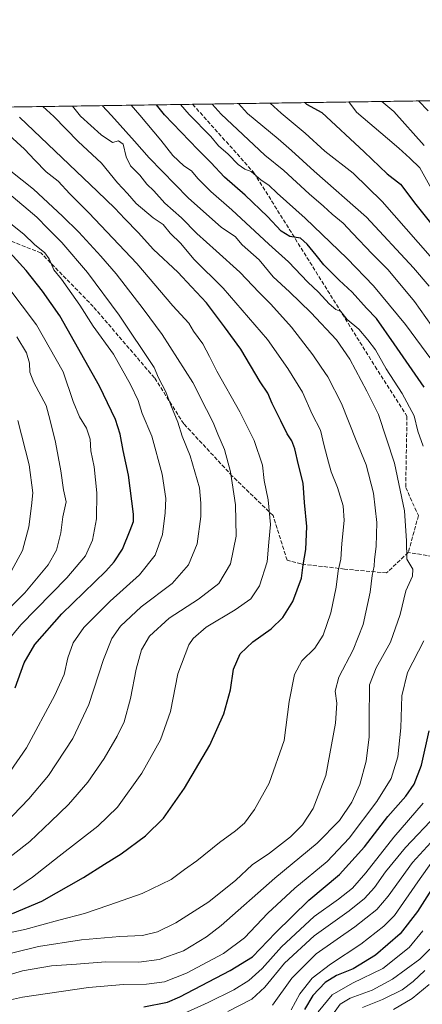
# Model space of a CAD drawing. Units: metres. Extents: x 600119 to 603564, y 4763866 to 4766230.
# Drawn here: x 601082 to 601249, y 4765821 to 4766230 of the extents above; entities that cross this region are included whole.
import ezdxf

# ---------------------------------------------------------------- set-up
doc = ezdxf.new("R2010")
doc.units = ezdxf.units.M
doc.header["$MEASUREMENT"] = 0
doc.linetypes.add('DGN Style 3', pattern=[2.307223458686699, 1.648016756204785, -0.6592067024819142])
for name, color, linetype, lineweight in [('Arbolado forestal CxS', 92, 'Continuous', 0), ('Comarca CxS', 21, 'Continuous', 0), ('Comunidad Autónoma CxS', 142, 'Continuous', 0), ('Curva de nivel maestra', 30, 'Continuous', 30), ('Curva de nivel normal', 30, 'Continuous', 0), ('Entidad de ámbito territorial CxS', 92, 'Continuous', 0), ('Espacio natural protegido CxS', 121, 'Continuous', 0), ('Municipio CxS', 4, 'Continuous', 0), ('Provincia CxS', 1, 'Continuous', 0), ('Senda', 7, 'DGN Style 3', 0)]:
    doc.layers.add(name, color=color, linetype=linetype, lineweight=lineweight)

# ---------------------------------------------------------------- blocks, each defined once
blk = doc.blocks.new('*U9')
at = {"layer": 'Arbolado forestal CxS', "color": 92, "linetype": 'Continuous', "lineweight": 0}
blk.add_polyline3d([(600650.4380000001, 4766186.981100001, 821.7452000000048), (601375.3636999996, 4766197.775900001, 686.6150000000052)], dxfattribs=at)

msp = doc.modelspace()

# ---------------------------------------------------------------- linework, layer by layer
at = {"layer": 'Arbolado forestal CxS', "color": 92, "linetype": 'Continuous', "lineweight": 0, "extrusion": (0.3694235899153748, 0.005501077789265256, 0.9292448274578629), "elevation": 249036.381203216, "flags": 128}
msp.add_lwpolyline([(4756715.359225534, -624208.43832008), (4756715.359225534, -624368.060131325)], dxfattribs=at)
at = {"layer": 'Arbolado forestal CxS', "color": 92, "linetype": 'Continuous', "lineweight": 0, "extrusion": (0.107020303170228, 0.001593626005608441, 0.9942555582271124), "elevation": 72719.52014797361, "flags": 128}
msp.add_lwpolyline([(4756715.426742395, -667737.9716519587), (4756715.426742394, -668106.670154731)], dxfattribs=at)
at = {"layer": 'Comarca CxS', "color": 21, "linetype": 'Continuous', "lineweight": 0, "flags": 128}
msp.add_lwpolyline([(601590.8470060155, 4763886.952631954), (601340.0548000003, 4763883.219400001), (601081.6852962897, 4763879.373238537), (601024.5356999999, 4763878.522600001), (600863.206163369, 4763876.120951116), (600176.9979978842, 4763865.906049943), (600153.080000767, 4763865.549982325), (600147.1937620187, 4764267.139142264), (600145.6001000009, 4764375.865599998), (600139.6315000012, 4764783.0794), (600137.4006999994, 4764935.2766), (600126.7253000007, 4765663.604499999), (600126.388699999, 4765686.570200001), (600119.170000767, 4766179.069982301), (600754.5394939848, 4766188.531259315), (602287.374594891, 4766211.356682413)], dxfattribs=at)
at = {"layer": 'Comunidad Autónoma CxS', "color": 142, "linetype": 'Continuous', "lineweight": 0, "flags": 128}
msp.add_lwpolyline([(600176.9979978842, 4763865.906049943), (600153.080000767, 4763865.549982325), (600147.1937620187, 4764267.139142264), (600145.6001000009, 4764375.865599998), (600139.6315000012, 4764783.0794), (600137.4006999994, 4764935.2766), (600126.7253000007, 4765663.604499999), (600126.388699999, 4765686.570200001), (600119.170000767, 4766179.069982301), (600754.5394939848, 4766188.531259315), (602287.374594891, 4766211.356682413), (603513.1700007931, 4766229.6099823), (603525.9455000013, 4765386.103200001), (603536.3893837609, 4764696.549428085), (603548.2100007918, 4763916.089982324), (603011.2872123797, 4763908.097334701), (601903.6218286883, 4763891.608648892), (601590.8470060155, 4763886.952631954), (601340.0548000003, 4763883.219400001), (601081.6852962897, 4763879.373238537), (601024.5356999999, 4763878.522600001), (600863.206163369, 4763876.120951116)], close=True, dxfattribs=at)
at = {"layer": 'Curva de nivel maestra', "color": 30, "linetype": 'Continuous', "lineweight": 30, "flags": 128}
for points, elevation in [([(601249.8600000005, 4766077.0601), (601237.4500000002, 4766095.0101), (601230.0499999998, 4766105.600099999), (601226, 4766109.790100001), (601220, 4766116.440099999), (601214.5700000003, 4766121.420100001), (601208.2599999999, 4766127.780099999), (601205.0599999996, 4766131.9101), (601201.25, 4766136.440099999), (601198.6100000005, 4766138.860099999), (601194.0800000001, 4766139.5701), (601190.5800000001, 4766141.7401), (601184.7999999998, 4766147.960100001), (601175.54, 4766156.700099999), (601167.0300000003, 4766164.1601), (601161.3600000005, 4766170.3301), (601155.8899999997, 4766175.7601), (601142.1200000001, 4766190.100099999), (601138.8683000002, 4766194.2543)], 800), ([(601200.3208999997, 4766195.169399999), (601201.0999999996, 4766194.5601), (601207.4500000002, 4766191.0701), (601224.9500000002, 4766174.6801), (601234.4699999997, 4766165.640100001), (601240.0300000003, 4766161.340100001), (601246.3600000005, 4766152.8201), (601259.6399999997, 4766136.210100001)], 775), ([(601079.0700000003, 4765858.550100001), (601091.2000000002, 4765863.5801), (601108.5300000003, 4765873.420100001), (601117.1900000004, 4765878.9801), (601124.1900000004, 4765883.2601), (601134.2199999997, 4765890.7601), (601141.7300000006, 4765898.0801), (601150.4400000004, 4765910.530099999), (601160.9100000003, 4765928.420100001), (601166.7800000003, 4765941.350099999), (601169.5, 4765951.440099999), (601170.7800000003, 4765959.9101), (601173.54, 4765966.380100001), (601178.79, 4765971.3101), (601186.3499999996, 4765976.670100001), (601191.2599999999, 4765981.360099999), (601195.3799999999, 4765988.030099999), (601198.9400000004, 4765997.700099999), (601199.6600000003, 4766003.3301), (601200.8099999996, 4766009.5801), (601201.1699999999, 4766019.130100001), (601200.25, 4766029.220100001), (601199.6399999997, 4766037.1501), (601197.7300000006, 4766044.860099999), (601196.25, 4766051.370100001), (601194.9400000004, 4766054.790100001), (601193.04, 4766057.600099999), (601190.4400000004, 4766063.110099999), (601186.8399999999, 4766070.280099999), (601185.0599999996, 4766074.5601), (601181.8399999999, 4766079.210100001), (601173.8099999996, 4766092.860099999), (601166.9600000001, 4766102.120100001), (601159.5499999998, 4766112.030099999), (601153.3799999999, 4766118.640100001), (601147.6299999999, 4766124.7601), (601137.5099999999, 4766134.1801), (601131.25, 4766141.280099999), (601125.6500000004, 4766146.920100001), (601121.4500000002, 4766151.290100001), (601114.3099999996, 4766158.280099999), (601081.9800000006, 4766189.200099999)], 825), ([(601080.1100000005, 4765952.220100001), (601083.8399999999, 4765962.5601), (601088.3099999996, 4765970.200099999), (601099.5300000003, 4765982.9101), (601117.7599999999, 4766000.630100001), (601121.2999999998, 4766004.470100001), (601124.6299999999, 4766009.7501), (601127.9400000004, 4766017.690099999), (601129.2199999997, 4766021.280099999), (601129.2599999999, 4766024.3201), (601127.1500000004, 4766040.5701), (601124.9699999997, 4766050.770099999), (601123.7199999997, 4766057.460100001), (601121.7699999996, 4766063.640100001), (601115.1299999999, 4766077.4001), (601098.7599999999, 4766106.670100001), (601091.5499999998, 4766116.960100001), (601084.7300000006, 4766125.5001), (601075.3799999999, 4766135.9101)], 850), ([(601133.5099999999, 4765819.720100001), (601143.3799999999, 4765821.720100001), (601148.5300000003, 4765823.9001), (601169.3200000003, 4765834.840100001), (601178.6500000004, 4765840.5001), (601188.1799999997, 4765850.450099999), (601202.0499999998, 4765864.040100001), (601214.7300000006, 4765874.7401), (601225.1699999999, 4765886.2601), (601234.8399999999, 4765898.780099999), (601242.2599999999, 4765907.220100001), (601245.7800000003, 4765912.220100001), (601248.7800000003, 4765920.130100001), (601251.9100000003, 4765934.370100001)], 800), ([(601257.4800000006, 4765875.720100001), (601247.0499999998, 4765859.340100001), (601239.9500000002, 4765850.0801), (601229.6600000003, 4765841.220100001), (601220.4299999997, 4765835.5601), (601213.4600000001, 4765832.780099999), (601208.7999999998, 4765829.920100001), (601203.6799999997, 4765824.470100001), (601200.1799999997, 4765818.600099999)], 775)]:
    msp.add_lwpolyline(points, dxfattribs=dict(at, elevation=elevation))
at = {"layer": 'Curva de nivel normal', "color": 30, "linetype": 'Continuous', "lineweight": 0, "flags": 128}
for points, elevation in [([(601064.6600000003, 4765829.180000001), (601083.2000000002, 4765834.720000001), (601095.2400000002, 4765836.850000001), (601105.6299999999, 4765837.5), (601117.7000000002, 4765838.4), (601131.4800000006, 4765838.359999999), (601139.8799999999, 4765839.42), (601149.9699999997, 4765843.08), (601159.5099999999, 4765848.83), (601165.6200000001, 4765853.51), (601187.9600000001, 4765873.130000001), (601205.5099999999, 4765887.710000001), (601214.6699999999, 4765897.109999999), (601219.8099999996, 4765904.779999999), (601223.1600000003, 4765912.02), (601225.8399999999, 4765921.720000001), (601227.0999999996, 4765931.83), (601227.0800000001, 4765943.220000001), (601227.1900000004, 4765948.99), (601227.2400000002, 4765953.5), (601229.9699999997, 4765960.560000001), (601235.8499999996, 4765971.16), (601239.9100000003, 4765982.699999999), (601242.1900000004, 4765992.42), (601244.9699999997, 4765998.600000001), (601245.1200000001, 4766001.42), (601242.7000000002, 4766005.609999999), (601242.5, 4766013.230000001), (601241.6600000003, 4766025.67), (601237.5099999999, 4766045.529999999), (601230.9000000004, 4766065.680000001), (601226.0899999999, 4766075.34), (601219.0700000003, 4766088.689999999), (601213.4900000002, 4766096.720000001), (601202.7999999998, 4766108.01), (601194, 4766116.600000001), (601187.1799999997, 4766122.890000001), (601181.4100000003, 4766129.9), (601174.2999999998, 4766136.119999999), (601171.4000000004, 4766139.550000001), (601165.7800000003, 4766143.27), (601151.8799999999, 4766155.689999999), (601135.75, 4766172.220000001), (601129.6799999997, 4766179.140000001), (601120.0999999996, 4766189.77), (601116.3148999996, 4766193.918500001)], 810), ([(601067.8600000005, 4765839.369999999), (601089.8799999999, 4765844.84), (601107.6299999999, 4765847.59), (601123.5499999998, 4765848.939999999), (601132.9600000001, 4765849.439999999), (601139.2199999997, 4765850.890000001), (601146.8600000005, 4765854.65), (601160.4500000002, 4765863.289999999), (601171.75, 4765872.42), (601178.5199999996, 4765878.699999999), (601185.75, 4765883.630000001), (601194.3899999997, 4765890.359999999), (601199.3700000001, 4765895.380000001), (601203.8200000003, 4765902.039999999), (601209.0199999996, 4765915.810000001), (601213.0199999996, 4765937.539999999), (601213.6200000001, 4765945.890000001), (601212.9400000004, 4765950.800000001), (601214.4299999997, 4765956.67), (601220.4000000004, 4765967.92), (601224.54, 4765978.480000001), (601227.4699999997, 4765991.939999999), (601228.3300000001, 4765998.84), (601229.1100000005, 4766002.689999999), (601229.2699999996, 4766005.5), (601230, 4766010.859999999), (601230.2800000003, 4766020.789999999), (601228.9000000004, 4766033.039999999), (601225.7999999998, 4766044.82), (601221.6200000001, 4766054.850000001), (601215.5499999998, 4766070.230000001), (601209.8799999999, 4766081.380000001), (601207.1100000005, 4766085.279999999), (601203.5999999996, 4766090.430000001), (601194.79, 4766101.939999999), (601186.29, 4766111.52), (601181.4100000003, 4766116.32), (601173.4400000004, 4766124.810000001), (601163.6200000001, 4766133.58), (601155.5700000003, 4766140.890000001), (601149.1399999997, 4766147.289999999), (601142.3300000001, 4766153.470000001), (601137.6299999999, 4766158.52), (601134.75, 4766161.350000001), (601131.8700000001, 4766165.02), (601127.9800000006, 4766168.930000001), (601126.1699999999, 4766172.66), (601124.9100000003, 4766177.939999999), (601123.04, 4766179.359999999), (601120.5800000001, 4766178.57), (601115.8399999999, 4766181.810000001), (601107.2300000006, 4766189.58), (601103.9009999996, 4766193.733700001)], 815), ([(601072.1900000004, 4765849.369999999), (601084.1699999999, 4765851.869999999), (601098.2599999999, 4765855.720000001), (601108.9800000006, 4765858.539999999), (601119, 4765861.970000001), (601132.8499999996, 4765866.77), (601144.9199999999, 4765872.619999999), (601150.4800000006, 4765876.720000001), (601155.5999999996, 4765880.380000001), (601164.9199999999, 4765888.050000001), (601171.6399999997, 4765892.800000001), (601175.3600000005, 4765896.060000001), (601179.5199999996, 4765901.680000001), (601185.5199999996, 4765912.640000001), (601191.7999999998, 4765930.32), (601193.8899999997, 4765946.59), (601196.0300000003, 4765957.76), (601199.0599999996, 4765963.359999999), (601204.4699999997, 4765968.699999999), (601207.9600000001, 4765974.029999999), (601211.1299999999, 4765983.359999999), (601213.3200000003, 4765994.029999999), (601214.2100000001, 4766000.76), (601215.2999999998, 4766005.619999999), (601215.7599999999, 4766012.09), (601216.6900000004, 4766021.689999999), (601216.2400000002, 4766027.810000001), (601213.8600000005, 4766035.449999999), (601211.2400000002, 4766041.850000001), (601210.1900000004, 4766045.939999999), (601208.4100000003, 4766052.720000001), (601206.8600000005, 4766059.199999999), (601203.4299999997, 4766065.800000001), (601199.3399999999, 4766075.029999999), (601193.3300000001, 4766084.810000001), (601184.8899999997, 4766096.869999999), (601166.4400000004, 4766118.100000001), (601154.2699999996, 4766130.24), (601148.9500000002, 4766136.75), (601144.4699999997, 4766141.029999999), (601141.5999999996, 4766144.550000001), (601137.4900000002, 4766147.369999999), (601130.4100000003, 4766153.32), (601126.8300000001, 4766157.449999999), (601122.6399999997, 4766161.850000001), (601115.9800000006, 4766170.109999999), (601106.3399999999, 4766179.100000001), (601096.2100000001, 4766189.42), (601091.5994999995, 4766193.5505)], 820), ([(601249.4299999997, 4766052.560000001), (601247.2800000003, 4766058.779999999), (601245.7000000002, 4766065.09), (601240.7599999999, 4766074.41), (601234.04, 4766084.619999999), (601229.7000000002, 4766092.51), (601226.4400000004, 4766096.65), (601222.75, 4766101.07), (601217.9800000006, 4766105.180000001), (601215.2800000003, 4766108.42), (601213.1600000003, 4766109.279999999), (601210.4400000004, 4766111.58), (601205.9900000002, 4766116.529999999), (601201.6100000005, 4766120.630000001), (601193.5499999998, 4766129.08), (601185.3899999997, 4766136.42), (601170.1299999999, 4766150.66), (601161.3099999996, 4766158.279999999), (601155.9000000004, 4766163.609999999), (601153.2599999999, 4766166.91), (601150.1600000003, 4766168.960000001), (601145.5599999996, 4766173.279999999), (601140.6699999999, 4766179.640000001), (601131.9199999999, 4766189.949999999), (601128.3627000004, 4766194.097899999)], 805), ([(601252.9800000006, 4766088.279999999), (601242.1200000001, 4766103.109999999), (601228.8600000005, 4766119.15), (601217.9800000006, 4766130.480000001), (601200.4800000006, 4766147.189999999), (601188.8799999999, 4766157.619999999), (601185.4100000003, 4766160.859999999), (601182.2000000002, 4766162.92), (601178.0999999996, 4766166.57), (601175.4600000001, 4766167.600000001), (601172.6900000004, 4766169.5), (601168.4800000006, 4766173.76), (601164.5800000001, 4766177.189999999), (601161.3499999996, 4766181.07), (601152.2999999998, 4766190.25), (601148.7801999999, 4766194.401900001)], 795), ([(601161.9019999999, 4766194.597300001), (601165.6100000005, 4766190.449999999), (601183.7699999996, 4766173.4), (601191.5999999996, 4766166.970000001), (601202.2100000001, 4766157.279999999), (601208.0899999999, 4766152.25), (601211.6799999997, 4766148.83), (601216.2999999998, 4766145.119999999), (601220.1200000001, 4766140.939999999), (601228.2800000003, 4766132.439999999), (601234.9400000004, 4766125.77), (601245.8300000001, 4766112.66), (601257.6299999999, 4766095.960000001)], 790), ([(601251.9500000002, 4766118.970000001), (601245.4900000002, 4766126.560000001), (601225.9500000002, 4766147.560000001), (601204.2400000002, 4766166.720000001), (601194.8499999996, 4766175.33), (601189.3499999996, 4766180.16), (601176.5899999999, 4766190.609999999), (601172.7934999998, 4766194.759500001)], 785), ([(601252.3799999999, 4766131.4), (601232.4699999997, 4766154.15), (601220.3799999999, 4766165.91), (601208.5999999996, 4766175.02), (601200.4900000002, 4766182.430000001), (601190.5, 4766190.82), (601185.9472000003, 4766194.955399999)], 780), ([(601218.5895999996, 4766195.441500001), (601221.7199999997, 4766191.279999999), (601234.5800000001, 4766180.34), (601239.3300000001, 4766176.24), (601243.9500000002, 4766172.16), (601248.0999999996, 4766168.130000001), (601252.8399999999, 4766159.350000001)], 770), ([(601232.3415999999, 4766195.646299999), (601237.3399999999, 4766191.52), (601249.8899999997, 4766177.310000001)], 765), ([(601251.5099999999, 4766191.730000001), (601247.5542000001, 4766195.8728)], 760), ([(601079.4900000002, 4765868.26), (601087.4100000003, 4765873.58), (601098.3600000005, 4765882.34), (601114.4000000004, 4765894.730000001), (601122.5599999996, 4765902.65), (601132.6900000004, 4765916.82), (601140.5099999999, 4765930.560000001), (601144.6399999997, 4765942.41), (601147.5999999996, 4765958.029999999), (601152.1600000003, 4765970.029999999), (601154.0700000003, 4765972.75), (601159.4699999997, 4765977.41), (601171.4800000006, 4765984.560000001), (601177.9199999999, 4765989.119999999), (601181.5700000003, 4765994.58), (601184.6799999997, 4766004.550000001), (601185.3600000005, 4766012.720000001), (601186.1600000003, 4766020.02), (601185.0999999996, 4766030.32), (601183.4699999997, 4766038.300000001), (601182.8399999999, 4766044.67), (601179.3799999999, 4766054.880000001), (601173.3799999999, 4766066.789999999), (601163.7800000003, 4766083.619999999), (601160.8200000003, 4766089.720000001), (601157.9800000006, 4766095.02), (601154.2199999997, 4766100.34), (601152.1600000003, 4766103.640000001), (601145.5599999996, 4766110.869999999), (601130.5800000001, 4766128.32), (601110.7699999996, 4766149.430000001), (601102.8600000005, 4766157.359999999), (601097.9699999997, 4766162.51), (601093.0800000001, 4766166.49), (601088.2699999996, 4766171.25), (601084.0800000001, 4766175.869999999), (601069.5499999998, 4766189.02)], 830), ([(601073.5300000003, 4765878.52), (601086.2000000002, 4765888.42), (601094.9900000002, 4765896.779999999), (601102.2800000003, 4765903.730000001), (601110.3399999999, 4765912.980000001), (601117.1100000005, 4765922.810000001), (601122.5199999996, 4765932.08), (601125.3399999999, 4765938.119999999), (601127.9900000002, 4765947.720000001), (601130.3200000003, 4765959.939999999), (601132.5999999996, 4765967.980000001), (601135.8600000005, 4765973.630000001), (601144.1299999999, 4765981.199999999), (601156.1900000004, 4765989.029999999), (601164.6500000004, 4765995.51), (601169.5499999998, 4766003.710000001), (601171.8499999996, 4766015.140000001), (601171.54, 4766028.15), (601169.4400000004, 4766041.880000001), (601167.0199999996, 4766051.119999999), (601164.3099999996, 4766057.539999999), (601162.3399999999, 4766062.4), (601159.6100000005, 4766067.74), (601153.9100000003, 4766078.980000001), (601141.1500000004, 4766098.960000001), (601133.2199999997, 4766109.539999999), (601122.1399999997, 4766124.08), (601115.7199999997, 4766131.4), (601106.5599999996, 4766141.430000001), (601099.7599999999, 4766147.99), (601087.7199999997, 4766159.300000001), (601064.0999999996, 4766177.9)], 835), ([(601075.8899999997, 4765895.77), (601085.7800000003, 4765906.180000001), (601094.0599999996, 4765915.82), (601104.0700000003, 4765931.140000001), (601110.7599999999, 4765945.279999999), (601116.8799999999, 4765964.029999999), (601120.3300000001, 4765972.699999999), (601123.8899999997, 4765977.76), (601132.4800000006, 4765985.800000001), (601145.3700000001, 4765995.57), (601152.0499999998, 4766003.220000001), (601155.6100000005, 4766012.02), (601157.1600000003, 4766023.32), (601157.1799999997, 4766028.91), (601156.5800000001, 4766035.210000001), (601152.75, 4766048.52), (601149.5, 4766056.66), (601147.7100000001, 4766062.529999999), (601144.7000000002, 4766069.52), (601142.6399999997, 4766075.130000001), (601139.7000000002, 4766080.859999999), (601137.8799999999, 4766085.16), (601123.2599999999, 4766106.869999999), (601110.2100000001, 4766124.680000001), (601099.5700000003, 4766137.039999999), (601093.7400000002, 4766142.869999999), (601089.1699999999, 4766147.689999999), (601077.5899999999, 4766157.449999999)], 840), ([(601078.1200000001, 4765917.430000001), (601084.8899999997, 4765927.32), (601096.6900000004, 4765949.100000001), (601100.5499999998, 4765957.800000001), (601101.9800000006, 4765964.699999999), (601104.2699999996, 4765970.850000001), (601108.6900000004, 4765977.189999999), (601119.5199999996, 4765988.140000001), (601131.7800000003, 4765999.109999999), (601138.2999999998, 4766007.26), (601141.3499999996, 4766015.930000001), (601142.3499999996, 4766024.84), (601142.7000000002, 4766030.859999999), (601141.2199999997, 4766040.939999999), (601136.8200000003, 4766056.680000001), (601132.9000000004, 4766066.050000001), (601131.1299999999, 4766071.439999999), (601128.04, 4766078.189999999), (601120.9699999997, 4766090.699999999), (601112.5899999999, 4766102.369999999), (601107, 4766111.050000001), (601101.9800000006, 4766118.109999999), (601099.4400000004, 4766121.9), (601096.1799999997, 4766125.82), (601094.2999999998, 4766130.34), (601092.5199999996, 4766132.800000001), (601088.1699999999, 4766136.220000001), (601083.7800000003, 4766140.58), (601078.4100000003, 4766144.869999999)], 845), ([(601073.7400000002, 4765968.029999999), (601082.4800000006, 4765978.4), (601101.54, 4765997.859999999), (601109.3200000003, 4766007.060000001), (601112.2699999996, 4766013.529999999), (601113.9500000002, 4766022.4), (601114.0300000003, 4766033.180000001), (601112.9299999997, 4766043.92), (601111.5199999996, 4766050.67), (601111.3399999999, 4766055.480000001), (601109.8300000001, 4766059.980000001), (601106.9199999999, 4766064.730000001), (601104.2699999996, 4766071.08), (601100.0499999998, 4766083.359999999), (601089.0800000001, 4766102.869999999), (601077.0899999999, 4766118.720000001)], 855), ([(601071.2000000002, 4765978.779999999), (601084.2000000002, 4765991.67), (601093.8700000001, 4766003.24), (601097.2599999999, 4766009.350000001), (601099.1799999997, 4766016.619999999), (601099.9699999997, 4766023.17), (601101.2999999998, 4766029.390000001), (601100.1900000004, 4766034.350000001), (601099.0700000003, 4766042.27), (601096.8799999999, 4766054.230000001), (601094.7300000006, 4766063.26), (601092.9900000002, 4766069.460000001), (601087.9400000004, 4766078.939999999), (601086.2400000002, 4766083.279999999), (601086.0700000003, 4766087), (601084.8499999996, 4766091.289999999), (601080.8099999996, 4766098)], 860), ([(601078.6399999997, 4766000.779999999), (601083.25, 4766009.289999999), (601085.8399999999, 4766019.02), (601086.9699999997, 4766027.789999999), (601087.4900000002, 4766033.109999999), (601085.9500000002, 4766044.789999999), (601081.2999999998, 4766063.199999999)], 865), ([(601070.6399999997, 4765821.07), (601083.1900000004, 4765823.84), (601110.5300000003, 4765827.810000001), (601125.1100000005, 4765829.100000001), (601134.6600000003, 4765829.230000001), (601142.0800000001, 4765830.17), (601151.2999999998, 4765833.75), (601166.5999999996, 4765841.939999999), (601175.3200000003, 4765848.369999999), (601185.0599999996, 4765858.600000001), (601196.2000000002, 4765869.060000001), (601209.6100000005, 4765880.07), (601218.6799999997, 4765889.779999999), (601230.29, 4765905.029999999), (601236.2100000001, 4765914.59), (601238.9699999997, 4765923.600000001), (601240.1600000003, 4765935.59), (601240.6500000004, 4765948.91), (601242.9900000002, 4765958.58), (601249.79, 4765971.779999999)], 805), ([(601145.8600000005, 4765815.119999999), (601160.2699999996, 4765821.529999999), (601170.8600000005, 4765826.779999999), (601177.1399999997, 4765830.710000001), (601182.6699999999, 4765835.730000001), (601190.7199999997, 4765844.720000001), (601204.1799999997, 4765857.27), (601214.3799999999, 4765864.529999999), (601220.1299999999, 4765869.01), (601225.6699999999, 4765875.33), (601237.2100000001, 4765890.180000001), (601249.3799999999, 4765904.32)], 795), ([(601254.9100000003, 4765899.539999999), (601242.1600000003, 4765885.970000001), (601233.79, 4765875.800000001), (601229.2199999997, 4765869.310000001), (601225.1399999997, 4765864.77), (601218.6799999997, 4765859.65), (601204.2300000006, 4765849.180000001), (601191.8700000001, 4765837.859999999), (601183.7999999998, 4765827.970000001), (601178.3300000001, 4765822.960000001), (601168.4699999997, 4765817.76)], 790), ([(601186.8899999997, 4765820.49), (601195.0099999999, 4765831.689999999), (601205.1200000001, 4765841.77), (601221.1600000003, 4765852.960000001), (601230.1799999997, 4765860.230000001), (601234.9199999999, 4765865.76), (601245, 4765879.680000001), (601254.2100000001, 4765889.640000001)], 785), ([(601194.6200000001, 4765818.49), (601198.29, 4765825.180000001), (601203.4199999999, 4765831.630000001), (601211.0499999998, 4765837.539999999), (601223.6500000004, 4765845.720000001), (601233.1699999999, 4765853.27), (601237.5199999996, 4765857.720000001), (601247.2999999998, 4765871.720000001), (601253.5899999999, 4765880.720000001)], 780), ([(601249.3399999999, 4765851.279999999), (601243.6799999997, 4765844.369999999), (601232.7800000003, 4765835.720000001), (601220.1699999999, 4765829.600000001), (601211.6900000004, 4765824.789999999), (601205.9199999999, 4765817.730000001)], 770), ([(601252.2100000001, 4765843.699999999), (601248.0099999999, 4765839.529999999), (601236.6799999997, 4765831.26), (601228.2400000002, 4765826.67), (601219.0999999996, 4765823.4), (601215.0300000003, 4765820.930000001), (601211.1799999997, 4765815.439999999)], 765), ([(601224.3099999996, 4765819.550000001), (601232.5999999996, 4765822.76), (601240.6699999999, 4765826.76), (601245.3499999996, 4765830.230000001), (601250.0800000001, 4765834.850000001)], 760), ([(601252, 4765829.050000001), (601244.9299999997, 4765823.24), (601237.0800000001, 4765818.619999999)], 755)]:
    msp.add_lwpolyline(points, dxfattribs=dict(at, elevation=elevation))
at = {"layer": 'Entidad de ámbito territorial CxS', "color": 92, "linetype": 'Continuous', "lineweight": 0, "flags": 128}
msp.add_lwpolyline([(600754.5394939848, 4766188.531259315), (602287.374594891, 4766211.356682413)], dxfattribs=at)
at = {"layer": 'Espacio natural protegido CxS', "color": 121, "linetype": 'Continuous', "lineweight": 0, "flags": 128}
msp.add_lwpolyline([(600137.4006999994, 4764935.2766), (600126.7253000007, 4765663.604499999), (600126.8394999995, 4765664.193999999), (600127.1585999992, 4765666.349000001), (600127.3806000003, 4765668.5149), (600127.5076000014, 4765670.688900001), (600127.5365999994, 4765672.866900002), (600127.4696000008, 4765675.042899999), (600127.3086999998, 4765677.170899999), (600126.388699999, 4765686.570200001), (600119.170000767, 4766179.069982301), (600754.5394939848, 4766188.531259315), (602287.374594891, 4766211.356682413)], dxfattribs=at)
at = {"layer": 'Municipio CxS', "color": 4, "linetype": 'Continuous', "lineweight": 0, "flags": 128}
msp.add_lwpolyline([(601590.8470060155, 4763886.952631954), (601340.0548000003, 4763883.219400001), (601081.6852962897, 4763879.373238537), (601024.5356999999, 4763878.522600001), (600863.206163369, 4763876.120951116), (600176.9979978842, 4763865.906049943), (600153.080000767, 4763865.549982325), (600147.1937620187, 4764267.139142264), (600145.6001000009, 4764375.865599998), (600139.6315000012, 4764783.0794), (600137.4006999994, 4764935.2766), (600126.7253000007, 4765663.604499999), (600126.388699999, 4765686.570200001), (600119.170000767, 4766179.069982301), (600754.5394939848, 4766188.531259315), (602287.374594891, 4766211.356682413)], dxfattribs=at)
at = {"layer": 'Provincia CxS', "color": 1, "linetype": 'Continuous', "lineweight": 0, "flags": 128}
msp.add_lwpolyline([(600176.9979978842, 4763865.906049943), (600153.080000767, 4763865.549982325), (600147.1937620187, 4764267.139142264), (600145.6001000009, 4764375.865599998), (600139.6315000012, 4764783.0794), (600137.4006999994, 4764935.2766), (600126.7253000007, 4765663.604499999), (600126.388699999, 4765686.570200001), (600119.170000767, 4766179.069982301), (600754.5394939848, 4766188.531259315), (602287.374594891, 4766211.356682413), (603513.1700007931, 4766229.6099823), (603525.9455000013, 4765386.103200001), (603536.3893837609, 4764696.549428085), (603548.2100007918, 4763916.089982324), (603011.2872123797, 4763908.097334701), (601903.6218286883, 4763891.608648892), (601590.8470060155, 4763886.952631954), (601340.0548000003, 4763883.219400001), (601081.6852962897, 4763879.373238537), (601024.5356999999, 4763878.522600001), (600863.206163369, 4763876.120951116)], close=True, dxfattribs=at)
at = {"layer": 'Senda', "color": 7, "linetype": 'DGN Style 3', "lineweight": 0}
for points in [[(601302.1068000002, 4766196.6851, 739.1818000000059), (601306.6590999998, 4766169.095699999, 756.670100000003), (601312.6914999997, 4766138.774300001, 750.3800000000047), (601319.2002999998, 4766110.6755, 753.1049999999959), (601322.6929000001, 4766082.735500001, 762.0500000000029), (601333.8053000001, 4766049.2393, 775.4585999999982), (601341.9017000003, 4766025.109099999, 768.0804000000062), (601344.4417000003, 4765999.232899999, 773.9704999999958), (601347.4578999998, 4765986.850299999, 775.5981999999932), (601341.1593000004, 4765978.234099999, 787.9176000000007), (601331.1051000003, 4765977.705, 790.187300000005), (601316.8175999997, 4765980.3508, 795.1638999999996), (601300.9425999997, 4765994.638300001, 805.2734000000055), (601289.8300000001, 4765995.696699999, 805.3899999999995), (601276.6008000001, 4766000.988399999, 814.0918999999994), (601253.3174999999, 4766006.8092, 822.5706999999966), (601243.2632999998, 4766008.396700001, 824.7553000000045)], [(601153.7955, 4766194.476600001, 796.0099999999949), (601179.2340000002, 4766166.0887, 797.5975000000036), (601210.9840000002, 4766115.288600001, 813.5301000000036), (601229.5049000002, 4766085.655200001, 807.0345999999992), (601242.7341, 4766065.0176, 811.3610999999946), (601242.2049000004, 4766035.384299999, 833.0144), (601247.4966000002, 4766023.7426, 823.3625000000029), (601243.2632999998, 4766008.396700001, 824.7553000000045)], [(601243.2632999998, 4766008.396700001, 824.7553000000045), (601234.2674000004, 4765999.930000001, 832.2969000000013), (601216.8049, 4766001.5175, 829.4538000000031), (601198.8131999997, 4766003.634199999, 837.507500000007), (601192.9923, 4766005.221700001, 838.3405999999959), (601187.1715000002, 4766023.7426, 841.153999999995), (601170.2380999997, 4766040.1468, 843.3901000000042), (601150.1298000002, 4766061.842599999, 856.0516000000061), (601137.9589000001, 4766080.892700001, 858.5246999999945), (601112.5587999999, 4766110.5261, 851.9449000000022), (601090.8629999999, 4766132.7511, 852.2060000000056), (601062.8170999996, 4766143.863600001, 853.0705000000017)]]:
    msp.add_polyline3d(points, dxfattribs=at)

# ---------------------------------------------------------------- block references
at = {"layer": 'Arbolado forestal CxS', "color": 92, "linetype": 'Continuous', "lineweight": 0}
msp.add_blockref('*U9', (0, 0), dxfattribs=at)

doc.saveas('drawing.dxf')
